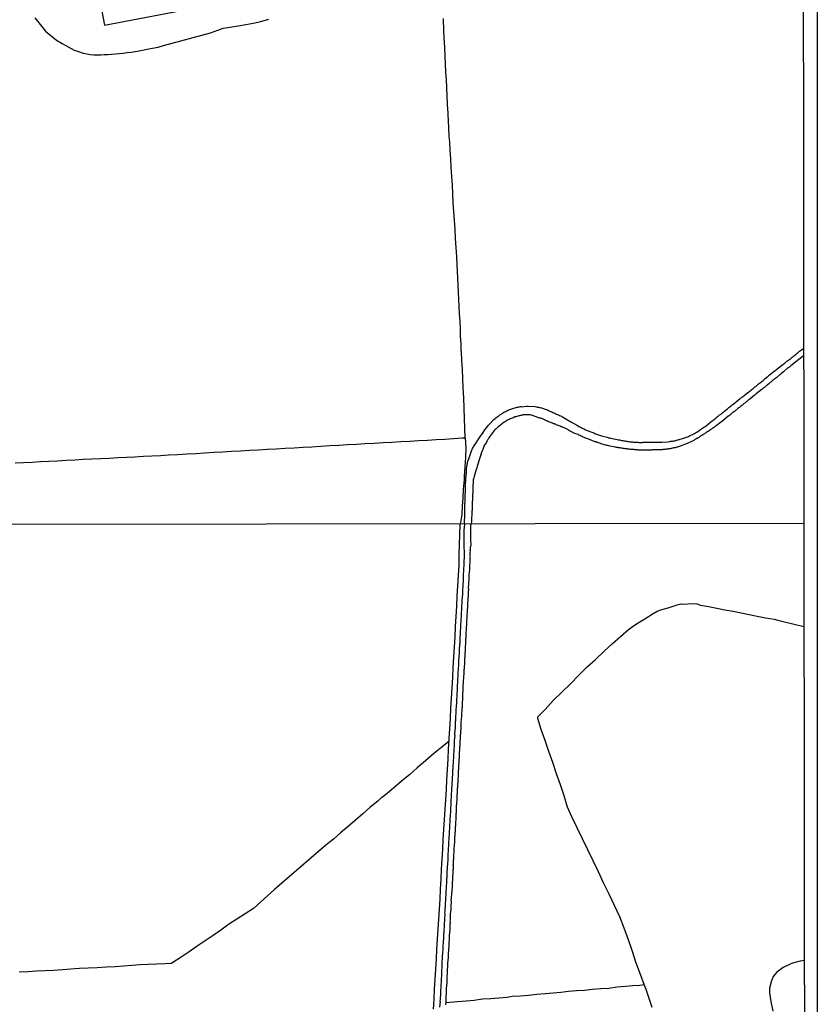
# Model space of a CAD drawing. Units: millimetres. Extents: x 185559 to 187970, y 1652111 to 1654890.
# Drawn here: x 187791 to 187970, y 1653672 to 1653894 of the extents above; entities that cross this region are included whole.
import ezdxf

# ---------------------------------------------------------------- set-up
doc = ezdxf.new("R2010")
doc.units = ezdxf.units.MM
for name, color, linetype in [('IMAGEM', 7, 'Continuous'), ('V-BANHADO', 102, 'Continuous'), ('V-EDIFICACAO', 2, 'Continuous'), ('V-LOTE', 1, 'Continuous'), ('V-REFERENCIA', 2, 'Continuous'), ('V-TESTADA', 5, 'Continuous'), ('V-VALETA', 173, 'Continuous'), ('X-LIMITE_1000', 7, 'Continuous'), ('X-LIMITE_5000', 7, 'Continuous')]:
    doc.layers.add(name, color=color, linetype=linetype)
picture_1 = doc.add_image_def('image1.jpg', size_in_pixel=(4017, 4629))

msp = doc.modelspace()

# ---------------------------------------------------------------- linework, layer by layer
at = {"layer": 'V-BANHADO'}
msp.add_lwpolyline([(187967.32, 1653678.02), (187967.32, 1653681.94), (187966.38, 1653681.75), (187964.65, 1653681.32), (187964, 1653681.06), (187962.52, 1653680.38), (187961.12, 1653679.31), (187960.27, 1653678.34), (187959.85, 1653677.15), (187959.49, 1653675.73), (187959.48, 1653674.66), (187959.76, 1653672.7), (187960.25, 1653670.54)], dxfattribs=at)
at = {"layer": 'V-EDIFICACAO'}
msp.add_lwpolyline([(187808.84, 1653897.33), (187809.74, 1653892.61), (187891.33, 1653908.19), (187890.47, 1653912.96), (187808.84, 1653897.33)], close=True, dxfattribs=at)
at = {"layer": 'V-LOTE'}
for points in [[(187890.7, 1653806.35), (187890.62, 1653808.69), (187890.52, 1653810.95), (187890.43, 1653813.03), (187890.34, 1653815.11), (187890.2, 1653817.09), (187890.14, 1653819.03), (187890.07, 1653819.25), (187890.02, 1653820.8), (187889.92, 1653822.54), (187889.86, 1653824.23), (187889.8, 1653825.92), (187889.66, 1653827.6), (187889.61, 1653829.23), (187889.52, 1653830.86), (187889.47, 1653832.45), (187889.38, 1653834.04), (187889.29, 1653835.63), (187889.2, 1653837.22), (187889.15, 1653838.8), (187889.06, 1653840.38), (187888.97, 1653841.52), (187888.89, 1653842.47), (187888.75, 1653844.62), (187888.65, 1653846.61), (187888.55, 1653848.6), (187888.41, 1653850.6), (187888.27, 1653852.6), (187888.17, 1653854.59), (187888.05, 1653856.57), (187887.9, 1653858.55), (187887.75, 1653860.53), (187887.68, 1653862.5), (187887.56, 1653864.44), (187887.46, 1653866.36), (187887.36, 1653867.53), (187887.28, 1653869.69), (187887.21, 1653870.77), (187887.12, 1653872.77), (187886.97, 1653874.74), (187886.9, 1653876.64), (187886.81, 1653878.49), (187886.72, 1653880.34), (187886.61, 1653882.04), (187886.5, 1653883.88), (187886.44, 1653885.72), (187886.33, 1653887.51), (187886.27, 1653888.83), (187886.18, 1653889.54), (187886.11, 1653891.63), (187886.04, 1653893.72), (187886.02, 1653894.13)], [(187890.96, 1653799.66), (187890.77, 1653803.99), (187890.7, 1653806.35)], [(187789.59, 1653794.01), (187791.49, 1653794.1), (187793.39, 1653794.19), (187795.3, 1653794.33), (187797.21, 1653794.42), (187799.12, 1653794.51), (187801.06, 1653794.65), (187803, 1653794.73), (187804.94, 1653794.84), (187806.88, 1653794.93), (187808.82, 1653795.02), (187810.76, 1653795.11), (187812.7, 1653795.24), (187814.64, 1653795.32), (187816.58, 1653795.4), (187818.49, 1653795.53), (187820.39, 1653795.62), (187822.29, 1653795.71), (187824.13, 1653795.84), (187826.15, 1653795.91), (187828.24, 1653796.04), (187830.31, 1653796.16), (187832.32, 1653796.29), (187834.33, 1653796.42), (187836.34, 1653796.5), (187838.35, 1653796.64), (187840.36, 1653796.75), (187842.37, 1653796.86), (187844.38, 1653796.97), (187846.39, 1653797.08), (187848.4, 1653797.19), (187850.41, 1653797.3), (187852.42, 1653797.41), (187854.43, 1653797.52), (187856.44, 1653797.64), (187858.45, 1653797.76), (187860.45, 1653797.9), (187862.45, 1653798.03), (187864.45, 1653798.14), (187866.45, 1653798.25), (187868.45, 1653798.36), (187870.45, 1653798.47), (187872.45, 1653798.58), (187874.45, 1653798.69), (187876.45, 1653798.8), (187878.45, 1653798.91), (187880.45, 1653799.02), (187882.45, 1653799.16), (187884.42, 1653799.27), (187886.39, 1653799.38), (187888.33, 1653799.47), (187890.27, 1653799.63), (187890.96, 1653799.66)], [(187890.96, 1653799.66), (187891.07, 1653797.42), (187890.98, 1653795.26), (187890.85, 1653793.1), (187890.72, 1653790.94), (187890.68, 1653790.23), (187890.6, 1653789.51), (187890.52, 1653788.05), (187890.38, 1653786.17), (187890.27, 1653784.29), (187890.16, 1653782.41), (187889.87, 1653780.57), (187889.82, 1653780.25)], [(187883.84, 1653670.95), (187883.95, 1653673.21), (187884.06, 1653675.47), (187884.17, 1653677.73), (187884.32, 1653679.99), (187884.48, 1653682.25), (187884.59, 1653684.51), (187884.7, 1653686.76), (187884.85, 1653689.01), (187884.98, 1653691.26), (187885.13, 1653693.51), (187885.28, 1653695.76), (187885.41, 1653698.01), (187885.51, 1653700.25), (187885.63, 1653702.49), (187885.76, 1653704.73), (187885.88, 1653706.97), (187886, 1653709.21), (187886.12, 1653711.45), (187886.27, 1653713.69), (187886.43, 1653715.93), (187886.59, 1653718.17), (187886.74, 1653720.41), (187886.8, 1653722.65), (187886.96, 1653724.94), (187887.09, 1653727.24), (187887.22, 1653729.54), (187887.35, 1653731.84), (187887.48, 1653734.14), (187887.61, 1653736.44), (187887.74, 1653738.74), (187887.87, 1653741.04), (187888, 1653743.34), (187888.13, 1653745.64), (187888.26, 1653747.94), (187888.39, 1653750.24), (187888.52, 1653752.54), (187888.65, 1653754.84), (187888.78, 1653757.14), (187888.91, 1653759.44), (187889.04, 1653761.74), (187889.17, 1653764.04), (187889.3, 1653766.34), (187889.43, 1653768.64), (187889.56, 1653770.94), (187889.62, 1653773.23), (187889.68, 1653775.52), (187889.74, 1653777.81), (187889.8, 1653780.1), (187889.82, 1653780.25)], [(187933.05, 1653671.36), (187932.36, 1653673.39), (187931.67, 1653675.42), (187931.42, 1653676.14), (187931.28, 1653676.49), (187930.42, 1653678.75), (187929.47, 1653681.36), (187928.63, 1653683.97), (187927.69, 1653686.58), (187926.71, 1653689.19), (187925.77, 1653691.8), (187924.56, 1653694.35), (187923.33, 1653696.88), (187922.1, 1653699.39), (187920.96, 1653701.89), (187919.79, 1653704.37), (187918.59, 1653706.85), (187917.39, 1653709.33), (187916.19, 1653711.81), (187914.99, 1653714.29), (187914.01, 1653716.46), (187913.23, 1653718.99), (187912.37, 1653721.49), (187911.51, 1653723.99), (187910.65, 1653726.49), (187909.79, 1653728.99), (187908.93, 1653731.49), (187908.07, 1653733.99), (187907.3, 1653736.47), (187907.28, 1653736.82), (187908.94, 1653738.48), (187910.76, 1653740.47), (187912.71, 1653742.38), (187914.64, 1653744.28), (187916.57, 1653746.18), (187918.41, 1653748.05), (187920.32, 1653749.76), (187922.25, 1653751.58), (187924.05, 1653753.27), (187925.93, 1653754.89), (187927.71, 1653756.51), (187928.29, 1653756.9), (187929.49, 1653757.74), (187931.38, 1653758.92), (187933.26, 1653760.12), (187934.2, 1653760.59), (187935, 1653760.92), (187936.67, 1653761.35), (187938.42, 1653761.93), (187939.48, 1653762.25), (187940.15, 1653762.21), (187942.11, 1653762.31), (187943.14, 1653762.23), (187943.94, 1653761.98), (187945.77, 1653761.63), (187947.6, 1653761.28), (187949.43, 1653760.93), (187951.26, 1653760.58), (187953.09, 1653760.23), (187954.89, 1653759.86), (187956.72, 1653759.5), (187958.55, 1653759.14), (187960.5, 1653758.78), (187961.32, 1653758.62), (187963.17, 1653758.17), (187965.02, 1653757.72), (187966.87, 1653757.27), (187967.24, 1653757.13)], [(187887.32, 1653731.36), (187885.71, 1653730), (187883.83, 1653728.45), (187881.99, 1653726.9), (187880.15, 1653725.35), (187878.44, 1653723.8), (187876.56, 1653722.27), (187874.8, 1653720.74), (187873.03, 1653719.21), (187872.34, 1653718.69), (187872.09, 1653718.65), (187871.24, 1653717.81), (187869.5, 1653716.39), (187867.91, 1653714.97), (187866.25, 1653713.55), (187864.57, 1653712.13), (187862.89, 1653710.71), (187861.26, 1653709.29), (187859.58, 1653707.87), (187857.91, 1653706.45), (187856.24, 1653705.03), (187854.61, 1653703.61), (187852.98, 1653702.19), (187851.3, 1653700.77), (187849.62, 1653699.35), (187847.96, 1653697.93), (187846.4, 1653696.51), (187844.83, 1653695.09), (187843.25, 1653693.67), (187841.38, 1653692.45), (187839.51, 1653691.23), (187837.64, 1653690.01), (187835.93, 1653688.79), (187834.15, 1653687.57), (187832.38, 1653686.35), (187830.58, 1653685.13), (187828.78, 1653683.91), (187826.95, 1653682.7), (187825.08, 1653681.5), (187824.73, 1653681.27), (187823.35, 1653681.17), (187821.43, 1653681.09), (187819.55, 1653681.02), (187817.67, 1653680.95), (187815.87, 1653680.78), (187813.99, 1653680.64), (187812.11, 1653680.5), (187810.08, 1653680.39), (187808.05, 1653680.28), (187806.02, 1653680.17), (187804.06, 1653680.11), (187802.14, 1653679.97), (187800.22, 1653679.83), (187798.3, 1653679.69), (187796.37, 1653679.59), (187794.42, 1653679.49), (187792.47, 1653679.39), (187790.53, 1653679.29)], [(187886.66, 1653672.49), (187889.23, 1653672.72), (187891.14, 1653672.87), (187892.99, 1653672.97), (187894.84, 1653673.27), (187896.69, 1653673.36), (187898.55, 1653673.52), (187900.41, 1653673.68), (187901.55, 1653673.89), (187903.37, 1653673.96), (187905.2, 1653674.12), (187907.08, 1653674.33), (187908.94, 1653674.48), (187910.74, 1653674.63), (187912.47, 1653674.82), (187914.2, 1653675.01), (187916.03, 1653675.16), (187917.82, 1653675.28), (187919.65, 1653675.5), (187921.49, 1653675.62), (187923.31, 1653675.7), (187925.18, 1653675.98), (187927.01, 1653676.12), (187928.66, 1653676.26), (187930.3, 1653676.4), (187931.3, 1653676.49)]]:
    msp.add_lwpolyline(points, dxfattribs=at)
at = {"layer": 'V-REFERENCIA'}
for points in [[(187967.17, 1653818.18), (187966.77, 1653817.86), (187965.43, 1653816.81), (187965.35, 1653816.73), (187964.3, 1653815.9), (187964.05, 1653815.68), (187963.88, 1653815.57), (187963.73, 1653815.45), (187963.64, 1653815.39), (187962.6, 1653814.51), (187962.36, 1653814.3), (187962.22, 1653814.19), (187962.04, 1653814.04), (187961.92, 1653813.95), (187961.79, 1653813.87), (187961.66, 1653813.76), (187961.49, 1653813.61), (187961.32, 1653813.46), (187961.17, 1653813.34), (187961.02, 1653813.23), (187960.87, 1653813.11), (187960.7, 1653812.97), (187960.55, 1653812.84), (187960.4, 1653812.74), (187960.23, 1653812.61), (187960.06, 1653812.46), (187959.91, 1653812.33), (187959.78, 1653812.21), (187959.66, 1653812.12), (187959.5, 1653811.97), (187959.4, 1653811.89), (187959.23, 1653811.76), (187959.06, 1653811.63), (187958.89, 1653811.48), (187958.76, 1653811.37), (187958.63, 1653811.27), (187958.5, 1653811.18), (187958.35, 1653811.03), (187958.21, 1653810.95), (187958.05, 1653810.82), (187957.91, 1653810.69), (187957.84, 1653810.61), (187956.5, 1653809.56), (187956.26, 1653809.37), (187956.11, 1653809.28), (187956.03, 1653809.2), (187955.01, 1653808.39), (187954.79, 1653808.2), (187954.66, 1653808.11), (187954.53, 1653807.99), (187954.37, 1653807.87), (187954.21, 1653807.75), (187954.07, 1653807.62), (187953.9, 1653807.49), (187953.74, 1653807.37), (187953.64, 1653807.3), (187953.51, 1653807.17), (187953.38, 1653807.04), (187953.21, 1653806.92), (187953.04, 1653806.77), (187952.87, 1653806.64), (187952.72, 1653806.51), (187952.55, 1653806.38), (187952.38, 1653806.23), (187952.23, 1653806.13), (187952.08, 1653806), (187951.91, 1653805.87), (187951.74, 1653805.72), (187951.59, 1653805.61), (187951.44, 1653805.51), (187951.25, 1653805.36), (187951.1, 1653805.21), (187950.95, 1653805.1), (187950.8, 1653804.97), (187950.63, 1653804.85), (187950.44, 1653804.68), (187950.27, 1653804.57), (187950.2, 1653804.51), (187948.94, 1653803.46), (187948.69, 1653803.27), (187948.52, 1653803.16), (187948.46, 1653803.12), (187947.49, 1653802.39), (187947.24, 1653802.2), (187947.07, 1653802.09), (187946.92, 1653801.97), (187946.73, 1653801.86), (187946.56, 1653801.73), (187946.41, 1653801.63), (187946.26, 1653801.52), (187946.05, 1653801.39), (187945.88, 1653801.26), (187945.7, 1653801.18), (187945.51, 1653801.03), (187945.32, 1653800.92), (187945.15, 1653800.79), (187944.98, 1653800.69), (187944.81, 1653800.56), (187944.68, 1653800.49), (187944.55, 1653800.39), (187944.43, 1653800.32)], [(187963.07, 1653816.62), (187963.26, 1653816.77), (187963.41, 1653816.9), (187963.6, 1653817.05), (187963.84, 1653817.22), (187964.05, 1653817.37), (187964.26, 1653817.54), (187964.43, 1653817.69), (187964.6, 1653817.79), (187964.79, 1653817.95), (187964.99, 1653818.11), (187965.2, 1653818.26), (187965.37, 1653818.41), (187965.52, 1653818.54), (187965.71, 1653818.71), (187965.92, 1653818.86), (187966.1, 1653819.01), (187966.24, 1653819.14), (187966.44, 1653819.29), (187966.67, 1653819.46), (187967.17, 1653819.86)], [(187937.73, 1653798.94), (187937.94, 1653799), (187938.15, 1653799), (187938.41, 1653799.09), (187938.62, 1653799.13), (187938.84, 1653799.17), (187939.02, 1653799.26), (187939.18, 1653799.3), (187939.39, 1653799.34), (187939.65, 1653799.43), (187939.86, 1653799.51), (187940.07, 1653799.56), (187940.33, 1653799.64), (187940.54, 1653799.73), (187940.76, 1653799.81), (187940.99, 1653799.9), (187941.23, 1653799.98), (187941.48, 1653800.11), (187941.74, 1653800.22), (187941.93, 1653800.32), (187942.12, 1653800.41), (187942.33, 1653800.52), (187942.55, 1653800.62), (187942.8, 1653800.75), (187943.01, 1653800.9), (187943.23, 1653800.97), (187943.25, 1653800.99), (187943.74, 1653801.37), (187944.4, 1653801.84), (187944.72, 1653802.03), (187944.96, 1653802.18), (187945.19, 1653802.33), (187945.21, 1653802.33), (187946.23, 1653803.23), (187946.56, 1653803.48), (187946.77, 1653803.65), (187946.98, 1653803.82), (187947.18, 1653803.95), (187947.37, 1653804.1), (187947.56, 1653804.27), (187947.8, 1653804.44), (187948.01, 1653804.61), (187948.22, 1653804.8), (187948.41, 1653804.93), (187948.61, 1653805.08), (187948.8, 1653805.23), (187949.01, 1653805.4), (187949.2, 1653805.53), (187949.37, 1653805.68), (187949.61, 1653805.89), (187949.8, 1653806.04), (187949.99, 1653806.21), (187950.18, 1653806.34), (187950.35, 1653806.49), (187950.53, 1653806.64), (187950.72, 1653806.79), (187950.95, 1653806.94), (187951.1, 1653807.09), (187951.21, 1653807.19), (187952.53, 1653808.2), (187952.78, 1653808.45), (187953.04, 1653808.64), (187953.21, 1653808.77), (187953.36, 1653808.9), (187953.45, 1653808.99), (187954.51, 1653809.77), (187954.81, 1653810.01), (187955.01, 1653810.14), (187955.17, 1653810.29), (187955.39, 1653810.46), (187955.56, 1653810.61), (187955.77, 1653810.76), (187955.96, 1653810.95), (187956.18, 1653811.12), (187956.37, 1653811.25), (187956.54, 1653811.4), (187956.75, 1653811.56), (187956.92, 1653811.72), (187957.05, 1653811.82), (187957.24, 1653811.97), (187957.46, 1653812.14), (187957.65, 1653812.27), (187957.82, 1653812.42), (187958.03, 1653812.59), (187958.22, 1653812.74), (187958.38, 1653812.84), (187958.52, 1653813), (187958.72, 1653813.12), (187958.91, 1653813.3), (187959.1, 1653813.44), (187959.27, 1653813.61), (187959.42, 1653813.76), (187960.55, 1653814.64), (187960.87, 1653814.87), (187961.08, 1653815.04), (187961.13, 1653815.09), (187962.19, 1653815.92), (187962.49, 1653816.17), (187962.68, 1653816.32), (187962.87, 1653816.5), (187963.07, 1653816.62)], [(187890.78, 1653780.25), (187890.88, 1653782.52), (187890.86, 1653782.77), (187890.86, 1653782.99), (187890.88, 1653783.2), (187890.88, 1653783.45), (187890.88, 1653783.67), (187890.88, 1653783.88), (187890.88, 1653783.99), (187890.95, 1653786), (187890.97, 1653786.16), (187891.01, 1653788.24), (187891.03, 1653788.49), (187891.03, 1653788.7), (187890.97, 1653788.96), (187890.99, 1653789.17), (187891.03, 1653789.38), (187891.03, 1653789.6), (187891.07, 1653789.85), (187891.07, 1653790.07), (187891.09, 1653790.28), (187891.09, 1653790.54), (187891.11, 1653790.79), (187891.14, 1653791.01), (187891.16, 1653791.22), (187891.16, 1653791.43), (187891.2, 1653791.65), (187891.22, 1653791.86), (187891.22, 1653792.07), (187891.22, 1653792.29), (187891.24, 1653792.5), (187891.22, 1653792.65), (187891.56, 1653794.41), (187891.73, 1653794.89), (187891.74, 1653794.95), (187892.27, 1653796.51), (187892.37, 1653796.76), (187892.48, 1653797.02), (187892.61, 1653797.23), (187892.72, 1653797.45), (187892.84, 1653797.66), (187892.97, 1653797.87), (187893.1, 1653798.09), (187893.25, 1653798.3), (187893.38, 1653798.51), (187893.55, 1653798.73), (187893.67, 1653798.94), (187893.82, 1653799.15), (187893.93, 1653799.37), (187894.08, 1653799.58), (187894.23, 1653799.79), (187894.36, 1653800.01), (187894.53, 1653800.22), (187894.68, 1653800.43), (187894.83, 1653800.65), (187894.98, 1653800.86), (187895.13, 1653801.07), (187895.17, 1653801.12), (187895.94, 1653802.18), (187896.19, 1653802.48), (187896.36, 1653802.63), (187897.37, 1653803.76), (187897.67, 1653803.99), (187897.88, 1653804.17), (187898.05, 1653804.29), (187898.2, 1653804.42), (187898.39, 1653804.55), (187898.58, 1653804.7), (187898.73, 1653804.8), (187898.92, 1653804.93), (187899.16, 1653805.06), (187899.37, 1653805.21), (187899.59, 1653805.34), (187899.84, 1653805.49), (187900.08, 1653805.61), (187900.31, 1653805.74), (187900.57, 1653805.87), (187900.78, 1653805.96), (187900.99, 1653806.04), (187901.25, 1653806.13), (187901.46, 1653806.21), (187901.68, 1653806.3), (187901.93, 1653806.36), (187902.15, 1653806.42), (187902.4, 1653806.51), (187902.66, 1653806.55), (187902.87, 1653806.59), (187903.13, 1653806.64), (187903.34, 1653806.68), (187903.55, 1653806.68), (187903.57, 1653806.66), (187904.75, 1653806.81), (187905.09, 1653806.81), (187905.15, 1653806.79), (187906.63, 1653806.68), (187906.97, 1653806.64), (187907.18, 1653806.59), (187907.44, 1653806.55), (187907.65, 1653806.51), (187907.86, 1653806.47), (187908.12, 1653806.38)], [(187919.47, 1653799.04), (187919.3, 1653799.11), (187919.08, 1653799.19), (187918.91, 1653799.26), (187917.51, 1653799.79), (187917.5, 1653799.83), (187917.42, 1653799.88), (187917.25, 1653799.96), (187917.04, 1653800.05), (187916.82, 1653800.15), (187916.57, 1653800.26), (187916.35, 1653800.37), (187916.14, 1653800.45), (187915.63, 1653800.62), (187915.61, 1653800.62), (187914.45, 1653801.26), (187914.37, 1653801.33), (187914.26, 1653801.35), (187914.2, 1653801.39), (187914.15, 1653801.43), (187914.07, 1653801.5), (187912.83, 1653802.05), (187912.7, 1653802.12), (187912.64, 1653802.14), (187912.58, 1653802.16), (187912.3, 1653802.26), (187912.09, 1653802.35), (187911.87, 1653802.43), (187911.66, 1653802.5), (187911.45, 1653802.61), (187911.23, 1653802.71), (187911.02, 1653802.8), (187910.81, 1653802.84), (187910.59, 1653802.95), (187910.38, 1653803.03), (187910.17, 1653803.1), (187909.97, 1653803.18), (187909.7, 1653803.29), (187909.48, 1653803.4), (187909.27, 1653803.48), (187909.06, 1653803.59), (187908.84, 1653803.69), (187908.65, 1653803.78), (187908.38, 1653803.91), (187908.16, 1653803.99), (187907.95, 1653804.08), (187907.74, 1653804.12), (187907.52, 1653804.19), (187907.5, 1653804.19), (187906.11, 1653804.68), (187905.82, 1653804.74), (187905.6, 1653804.8), (187905.39, 1653804.83), (187905.32, 1653804.83), (187903.94, 1653804.8), (187903.79, 1653804.76), (187903.64, 1653804.72), (187903.43, 1653804.7), (187903.21, 1653804.63), (187903, 1653804.59), (187902.79, 1653804.55), (187902.57, 1653804.48), (187902.36, 1653804.42), (187902.15, 1653804.35), (187901.93, 1653804.27), (187901.72, 1653804.18), (187901.51, 1653804.12), (187901.29, 1653804.04), (187901.08, 1653803.91), (187900.87, 1653803.82), (187900.65, 1653803.71), (187900.44, 1653803.61), (187900.23, 1653803.48), (187900.03, 1653803.35), (187899.84, 1653803.25), (187899.69, 1653803.18), (187898.2, 1653801.97), (187897.9, 1653801.71), (187897.71, 1653801.54), (187897.58, 1653801.39), (187896.64, 1653800.18), (187896.43, 1653799.88), (187896.3, 1653799.67), (187896.17, 1653799.45), (187896.02, 1653799.26), (187895.87, 1653798.98), (187895.74, 1653798.77), (187895.64, 1653798.56), (187895.51, 1653798.34), (187895.4, 1653798.13), (187895.25, 1653797.92), (187895.15, 1653797.7), (187895.06, 1653797.49), (187895, 1653797.28), (187894.89, 1653797.06), (187894.81, 1653796.85), (187894.74, 1653796.64), (187894.64, 1653796.42), (187894.57, 1653796.21), (187894.51, 1653796), (187894.42, 1653795.78)], [(187908.12, 1653806.38), (187908.33, 1653806.34), (187908.55, 1653806.25), (187908.76, 1653806.17), (187908.97, 1653806.13), (187909.19, 1653806.04), (187909.4, 1653805.93), (187909.61, 1653805.85), (187909.83, 1653805.76), (187910.04, 1653805.66), (187910.25, 1653805.57), (187910.47, 1653805.49), (187910.68, 1653805.36), (187910.89, 1653805.27), (187911.11, 1653805.19), (187911.32, 1653805.06), (187911.53, 1653804.97), (187911.75, 1653804.91), (187911.96, 1653804.8), (187912.17, 1653804.72), (187912.39, 1653804.61), (187912.6, 1653804.5), (187912.81, 1653804.4), (187912.87, 1653804.36), (187914.33, 1653803.52), (187914.65, 1653803.33), (187914.86, 1653803.2), (187914.88, 1653803.18), (187916.23, 1653802.43), (187916.57, 1653802.24), (187916.78, 1653802.14), (187917.04, 1653801.97), (187917.25, 1653801.86), (187917.46, 1653801.77), (187917.72, 1653801.65), (187917.93, 1653801.54), (187918.14, 1653801.41), (187918.4, 1653801.3), (187918.61, 1653801.24), (187918.83, 1653801.18), (187919.04, 1653801.09), (187919.25, 1653801.01), (187919.47, 1653800.9), (187919.68, 1653800.84), (187919.89, 1653800.75), (187920.11, 1653800.66), (187920.32, 1653800.58), (187920.53, 1653800.49), (187920.75, 1653800.41), (187920.96, 1653800.32), (187921.17, 1653800.28), (187921.39, 1653800.2), (187921.62, 1653800.14), (187922.88, 1653799.77), (187923.18, 1653799.68), (187923.44, 1653799.64), (187923.63, 1653799.58), (187925.14, 1653799.26), (187925.48, 1653799.21), (187925.7, 1653799.17), (187925.95, 1653799.13), (187926.17, 1653799.09), (187926.42, 1653799.04), (187926.68, 1653798.98), (187926.89, 1653798.96), (187927.1, 1653798.92), (187927.36, 1653798.87), (187927.57, 1653798.85), (187927.79, 1653798.83), (187928, 1653798.79), (187928.21, 1653798.79), (187928.43, 1653798.75), (187928.64, 1653798.72), (187928.85, 1653798.7), (187929.07, 1653798.7), (187929.32, 1653798.66), (187929.54, 1653798.66), (187929.79, 1653798.66), (187930.05, 1653798.64), (187930.26, 1653798.62), (187930.52, 1653798.64), (187930.77, 1653798.64), (187930.99, 1653798.66), (187931.24, 1653798.66), (187931.5, 1653798.66), (187931.71, 1653798.66), (187931.97, 1653798.66), (187932.18, 1653798.66), (187932.39, 1653798.7), (187932.65, 1653798.7), (187932.76, 1653798.69), (187934.27, 1653798.66), (187934.61, 1653798.66), (187934.83, 1653798.68), (187935.08, 1653798.7), (187935.27, 1653798.69), (187936.66, 1653798.79), (187937, 1653798.83), (187937.26, 1653798.87), (187937.47, 1653798.92), (187937.73, 1653798.94)], [(187944.43, 1653800.32), (187944.25, 1653800.2), (187944.04, 1653800.07), (187943.87, 1653799.94), (187943.7, 1653799.85), (187943.57, 1653799.73), (187943.44, 1653799.66), (187943.35, 1653799.64), (187943.27, 1653799.56), (187943.23, 1653799.54), (187943.1, 1653799.47), (187942.91, 1653799.34), (187942.76, 1653799.26), (187942.59, 1653799.17), (187942.44, 1653799.09), (187941.1, 1653798.45), (187940.9, 1653798.36), (187939.39, 1653797.79), (187939.13, 1653797.72), (187938.92, 1653797.64), (187938.75, 1653797.59), (187938.58, 1653797.55), (187938.37, 1653797.51), (187938.2, 1653797.44), (187938.03, 1653797.42), (187937.86, 1653797.38), (187937.64, 1653797.34), (187937.47, 1653797.29), (187937.3, 1653797.25), (187937.09, 1653797.21), (187936.92, 1653797.19), (187936.75, 1653797.17), (187936.58, 1653797.12), (187936.36, 1653797.08), (187936.19, 1653797.08), (187936.02, 1653797.04), (187935.81, 1653797.04), (187935.64, 1653797), (187935.47, 1653797), (187935.3, 1653796.98), (187935.08, 1653796.95), (187934.91, 1653796.95), (187934.74, 1653796.95), (187934.68, 1653796.94), (187933.38, 1653796.95), (187933.12, 1653796.93), (187932.95, 1653796.91), (187932.84, 1653796.89), (187931.24, 1653796.87), (187930.99, 1653796.87), (187930.82, 1653796.87), (187930.6, 1653796.87), (187930.43, 1653796.91), (187930.26, 1653796.91), (187930.05, 1653796.91), (187929.88, 1653796.91), (187929.71, 1653796.93), (187929.54, 1653796.95), (187929.32, 1653796.95), (187929.15, 1653796.95), (187928.98, 1653797), (187928.77, 1653797), (187928.6, 1653797), (187928.43, 1653797.04), (187928.26, 1653797.04), (187928.04, 1653797.08), (187927.87, 1653797.08), (187927.7, 1653797.12), (187927.49, 1653797.12), (187927.32, 1653797.17), (187927.15, 1653797.17), (187926.98, 1653797.21), (187926.76, 1653797.25), (187926.59, 1653797.25), (187926.42, 1653797.29), (187926.21, 1653797.34), (187926.04, 1653797.34), (187925.87, 1653797.38), (187925.7, 1653797.4), (187925.48, 1653797.42), (187925.31, 1653797.45), (187925.14, 1653797.47), (187924.93, 1653797.51), (187924.78, 1653797.53), (187923.52, 1653797.81), (187923.26, 1653797.85), (187923.05, 1653797.93), (187922.88, 1653797.96), (187922.82, 1653797.96), (187921.6, 1653798.32), (187921.38, 1653798.4), (187921.17, 1653798.47), (187920.96, 1653798.53), (187920.79, 1653798.6), (187920.62, 1653798.64), (187920.41, 1653798.72), (187920.24, 1653798.77), (187920.06, 1653798.83), (187919.87, 1653798.92), (187919.64, 1653799), (187919.47, 1653799.04)], [(187894.42, 1653795.78), (187894.38, 1653795.57), (187894.29, 1653795.36), (187894.25, 1653795.14), (187894.25, 1653795.12), (187893.63, 1653793.27), (187893.53, 1653792.93), (187893.46, 1653792.71), (187893.42, 1653792.56), (187892.95, 1653790.94), (187892.86, 1653790.62), (187892.78, 1653790.41), (187892.76, 1653790.2), (187892.76, 1653789.98), (187892.74, 1653789.73), (187892.74, 1653789.51), (187892.72, 1653789.3), (187892.69, 1653789.09), (187892.69, 1653788.87), (187892.67, 1653788.66), (187892.67, 1653788.45), (187892.65, 1653788.23), (187892.65, 1653788.02), (187892.63, 1653787.76), (187892.63, 1653787.55), (187892.63, 1653787.34), (187892.63, 1653787.08), (187892.61, 1653786.87), (187892.59, 1653786.65), (187892.61, 1653786.4), (187892.61, 1653786.18), (187892.59, 1653785.97), (187892.56, 1653785.76), (187892.56, 1653785.55), (187892.54, 1653785.33), (187892.55, 1653785.27), (187892.48, 1653783.71), (187892.48, 1653783.37), (187892.46, 1653783.13), (187892.42, 1653782.05), (187892.39, 1653781.75), (187892.39, 1653781.53), (187892.35, 1653781.28), (187892.35, 1653781.07), (187892.35, 1653780.85), (187892.32, 1653780.26)], [(187890.78, 1653780.25), (187890.68, 1653779.37), (187890.66, 1653779.04), (187890.66, 1653778.75), (187890.66, 1653778.45), (187890.66, 1653778.19), (187890.64, 1653777.9), (187890.64, 1653777.6), (187890.66, 1653777.3), (187890.64, 1653777), (187890.66, 1653776.71), (187890.66, 1653776.41), (187890.64, 1653776.15), (187890.64, 1653775.86), (187890.64, 1653775.56), (187890.62, 1653775.37), (187890.74, 1653773.63), (187890.62, 1653770.99), (187890.6, 1653770.67), (187890.58, 1653770.37), (187890.55, 1653770.08), (187890.55, 1653769.78), (187890.53, 1653769.48), (187890.51, 1653769.18), (187890.49, 1653768.89), (187890.49, 1653768.59), (187890.51, 1653768.29), (187890.49, 1653767.99), (187890.47, 1653767.7), (187890.47, 1653767.44), (187890.45, 1653767.14), (187890.43, 1653766.85), (187890.4, 1653766.55), (187890.38, 1653766.25), (187890.38, 1653765.95), (187890.36, 1653765.66), (187890.34, 1653765.4), (187890.32, 1653765.1), (187890.32, 1653764.8), (187890.32, 1653764.61), (187890.24, 1653763.61), (187890.21, 1653763.15), (187890.19, 1653762.85), (187890.2, 1653762.74), (187890.13, 1653761.53), (187890.09, 1653761.06), (187890.09, 1653760.77), (187890.06, 1653760.47), (187890.06, 1653760.17), (187890.02, 1653759.87), (187890.02, 1653759.58), (187890, 1653759.28), (187889.98, 1653758.98), (187889.96, 1653758.68), (187889.94, 1653758.39), (187889.94, 1653758.09), (187889.92, 1653757.79), (187889.89, 1653757.49), (187889.87, 1653757.2), (187889.85, 1653756.9), (187889.85, 1653756.6), (187889.83, 1653756.3), (187889.81, 1653756.01), (187889.81, 1653755.71), (187889.81, 1653755.41), (187889.79, 1653755.11), (187889.77, 1653754.96), (187889.72, 1653753.88), (187889.7, 1653753.41), (187889.69, 1653753.18), (187889.62, 1653751.93), (187889.6, 1653751.5), (187889.58, 1653751.2), (187889.55, 1653750.91), (187889.53, 1653750.61), (187889.53, 1653750.31), (187889.49, 1653750.01), (187889.47, 1653749.72), (187889.47, 1653749.42), (187889.45, 1653749.12), (187889.43, 1653748.82), (187889.43, 1653748.52), (187889.41, 1653748.23), (187889.39, 1653747.93), (187889.36, 1653747.63), (187889.34, 1653747.33), (187889.32, 1653747.04), (187889.32, 1653746.74), (187889.3, 1653746.44), (187889.28, 1653746.14), (187889.26, 1653745.85), (187889.24, 1653745.55), (187889.24, 1653745.25), (187889.21, 1653744.95), (187889.22, 1653744.59), (187889.13, 1653743.89), (187889.11, 1653743.42), (187889.13, 1653743.13), (187889.13, 1653742.85), (187889.09, 1653741.98), (187889.07, 1653741.55)], [(187891.62, 1653763.15), (187891.62, 1653763.36), (187891.64, 1653763.57), (187891.64, 1653763.78), (187891.66, 1653764.02), (187891.66, 1653764.29), (187891.7, 1653764.51), (187891.7, 1653764.72), (187891.7, 1653764.97), (187891.72, 1653765.19), (187891.74, 1653765.4), (187891.73, 1653765.59), (187891.72, 1653765.77), (187891.77, 1653766.72), (187891.79, 1653767.06), (187891.79, 1653767.27), (187891.81, 1653767.48), (187891.85, 1653767.63), (187891.83, 1653767.74), (187891.81, 1653767.84), (187891.87, 1653768.84), (187891.91, 1653769.14), (187891.91, 1653769.35), (187891.91, 1653769.57), (187891.96, 1653769.82), (187891.96, 1653770.03), (187891.98, 1653770.25), (187891.98, 1653770.46), (187892, 1653770.67), (187892, 1653770.88), (187892, 1653771.14), (187892.04, 1653771.39), (187892.04, 1653771.61), (187892.04, 1653771.82), (187892.08, 1653772.07), (187892.08, 1653772.29), (187892.08, 1653772.5), (187892.08, 1653772.75), (187892.11, 1653772.97), (187892.1, 1653773.18), (187892.1, 1653773.43), (187892.08, 1653773.65), (187892.08, 1653773.86), (187892.11, 1653774.11), (187892.08, 1653774.33), (187892.08, 1653774.41), (187892.13, 1653774.43), (187892.15, 1653774.52), (187892.17, 1653774.84), (187892.17, 1653775.09), (187892.21, 1653775.15), (187892.23, 1653775.3), (187892.28, 1653775.49), (187892.19, 1653776.66), (187892.19, 1653777), (187892.19, 1653777.22), (187892.19, 1653777.47), (187892.19, 1653777.68), (187892.19, 1653777.92), (187892.21, 1653778.83), (187892.19, 1653779.13), (187892.21, 1653779.34), (187892.21, 1653779.55), (187892.19, 1653779.77), (187892.32, 1653780.26)], [(187889.96, 1653733.61), (187889.98, 1653733.82), (187890, 1653734.03), (187890, 1653734.24), (187890.02, 1653734.46), (187890.04, 1653734.67), (187890.04, 1653734.88), (187890.07, 1653735.09), (187890.07, 1653735.31), (187890.07, 1653735.37), (187890.13, 1653736.41), (187890.17, 1653736.75), (187890.17, 1653736.96), (187890.19, 1653737.22), (187890.2, 1653737.32), (187890.26, 1653738.41), (187890.28, 1653738.75), (187890.3, 1653738.96), (187890.3, 1653739.22), (187890.32, 1653739.43), (187890.32, 1653739.64), (187890.34, 1653739.9), (187890.34, 1653740.11), (187890.36, 1653740.32), (187890.38, 1653740.58), (187890.38, 1653740.79), (187890.4, 1653741), (187890.41, 1653741.26), (187890.41, 1653741.47), (187890.41, 1653741.68), (187890.41, 1653741.89), (187890.43, 1653742.11), (187890.43, 1653742.32), (187890.45, 1653742.53), (187890.47, 1653742.74), (187890.47, 1653742.96), (187890.49, 1653743.17), (187890.59, 1653745.07), (187890.6, 1653745.34), (187890.62, 1653745.48), (187890.7, 1653746.95), (187890.72, 1653747.25), (187890.74, 1653747.46), (187890.75, 1653747.67), (187890.75, 1653747.86), (187890.83, 1653749.08), (187890.85, 1653749.42), (187890.87, 1653749.63), (187890.89, 1653749.84), (187890.89, 1653750.1), (187890.92, 1653750.31), (187890.92, 1653750.52), (187890.94, 1653750.78), (187890.94, 1653750.99), (187890.96, 1653751.2), (187890.98, 1653751.46), (187890.98, 1653751.67), (187891, 1653751.88), (187891.02, 1653752.14), (187891.04, 1653752.35), (187891.04, 1653752.56), (187891.04, 1653752.82), (187891.06, 1653753.07), (187891.08, 1653753.29), (187891.11, 1653753.5), (187891.11, 1653753.71), (187891.09, 1653753.92), (187891.11, 1653754.14), (187891.11, 1653754.39), (187891.13, 1653754.6), (187891.13, 1653754.86), (187891.13, 1653755.07), (187891.15, 1653755.28), (187891.13, 1653755.56), (187891.23, 1653756.64), (187891.26, 1653756.94), (187891.26, 1653757.15), (187891.28, 1653757.37), (187891.3, 1653757.51), (187891.32, 1653758.26), (187891.34, 1653758.6), (187891.36, 1653758.85), (187891.38, 1653759.07), (187891.38, 1653759.28), (187891.38, 1653759.53), (187891.4, 1653759.75), (187891.42, 1653759.96), (187891.45, 1653760.21), (187891.45, 1653760.43), (187891.47, 1653760.64), (187891.49, 1653760.89), (187891.49, 1653761.11), (187891.51, 1653761.32), (187891.51, 1653761.57), (187891.53, 1653761.79), (187891.53, 1653762), (187891.55, 1653762.19), (187891.57, 1653762.47), (187891.57, 1653762.68), (187891.59, 1653762.87), (187891.62, 1653763.15)], [(187889.07, 1653741.55), (187889.05, 1653741.26), (187889.02, 1653740.96), (187889, 1653740.66), (187888.98, 1653740.36), (187888.96, 1653740.07), (187888.96, 1653739.77), (187888.94, 1653739.47), (187888.92, 1653739.17), (187888.9, 1653738.88), (187888.87, 1653738.58), (187888.87, 1653738.28), (187888.85, 1653737.98), (187888.83, 1653737.69), (187888.81, 1653737.39), (187888.79, 1653737.09), (187888.77, 1653736.79), (187888.77, 1653736.5), (187888.75, 1653736.24), (187888.73, 1653735.94), (187888.7, 1653735.65), (187888.7, 1653735.35), (187888.68, 1653735.05), (187888.66, 1653734.75), (187888.67, 1653734.56), (187888.6, 1653733.61), (187888.56, 1653733.18), (187888.56, 1653732.88), (187888.58, 1653732.69), (187888.47, 1653731.39), (187888.45, 1653730.97), (187888.43, 1653730.67), (187888.43, 1653730.37), (187888.43, 1653730.08), (187888.41, 1653729.78), (187888.41, 1653729.48), (187888.36, 1653729.18), (187888.36, 1653728.89), (187888.34, 1653728.59), (187888.32, 1653728.29), (187888.3, 1653727.99), (187888.28, 1653727.7), (187888.28, 1653727.4), (187888.24, 1653727.1), (187888.24, 1653726.8), (187888.22, 1653726.51), (187888.2, 1653726.21), (187888.17, 1653725.91), (187888.15, 1653725.61), (187888.15, 1653725.32), (187888.13, 1653725.02), (187888.11, 1653724.95), (187888.05, 1653723.7), (187888.02, 1653723.28), (187888, 1653722.98), (187887.99, 1653722.96), (187887.92, 1653721.58), (187887.9, 1653721.15), (187887.88, 1653720.85), (187887.85, 1653720.56), (187887.85, 1653720.26), (187887.83, 1653719.96), (187887.81, 1653719.66), (187887.79, 1653719.37), (187887.77, 1653719.07), (187887.77, 1653718.77), (187887.75, 1653718.47), (187887.73, 1653718.18), (187887.71, 1653717.92), (187887.73, 1653717.62), (187887.71, 1653717.28), (187887.71, 1653716.99), (187887.68, 1653716.69), (187887.66, 1653716.39), (187887.64, 1653716.09), (187887.62, 1653715.79), (187887.6, 1653715.5), (187887.6, 1653715.2), (187887.58, 1653714.9), (187887.56, 1653714.79), (187887.47, 1653713.41), (187887.45, 1653712.95), (187887.43, 1653712.67), (187887.39, 1653711.59), (187887.37, 1653711.16), (187887.35, 1653710.86), (187887.32, 1653710.57), (187887.3, 1653710.27), (187887.28, 1653709.97), (187887.26, 1653709.67), (187887.26, 1653709.38), (187887.24, 1653709.08), (187887.22, 1653708.78), (187887.2, 1653708.48), (187887.2, 1653708.19), (187887.17, 1653707.89), (187887.15, 1653707.59), (187887.13, 1653707.29), (187887.11, 1653707), (187887.09, 1653706.7), (187887.09, 1653706.4)], [(187888.37, 1653705.21), (187888.37, 1653705.36), (187888.47, 1653706.74), (187888.49, 1653707.08), (187888.49, 1653707.34), (187888.54, 1653707.59), (187888.54, 1653707.61), (187888.6, 1653708.87), (187888.62, 1653709.16), (187888.62, 1653709.42), (187888.64, 1653709.67), (187888.64, 1653709.89), (187888.68, 1653710.1), (187888.68, 1653710.31), (187888.68, 1653710.52), (187888.7, 1653710.74), (187888.73, 1653710.95), (187888.75, 1653711.16), (187888.75, 1653711.42), (187888.75, 1653711.63), (187888.77, 1653711.84), (187888.77, 1653712.1), (187888.81, 1653712.35), (187888.81, 1653712.56), (187888.81, 1653712.78), (187888.85, 1653712.99), (187888.85, 1653713.24), (187888.88, 1653713.5), (187888.88, 1653713.71), (187888.88, 1653713.92), (187888.9, 1653714.14), (187888.9, 1653714.35), (187888.94, 1653714.56), (187888.94, 1653714.82), (187888.94, 1653715.03), (187888.98, 1653715.24), (187888.96, 1653715.47), (187888.98, 1653716.6), (187889.02, 1653716.9), (187889.05, 1653717.11), (187889.05, 1653717.22), (187889.11, 1653718.43), (187889.11, 1653718.73), (187889.15, 1653718.94), (187889.15, 1653719.15), (187889.15, 1653719.37), (187889.19, 1653719.62), (187889.19, 1653719.83), (187889.22, 1653720.05), (187889.22, 1653720.26), (187889.24, 1653720.51), (187889.24, 1653720.73), (187889.26, 1653720.94), (187889.28, 1653721.15), (187889.28, 1653721.36), (187889.32, 1653721.58), (187889.32, 1653721.79), (187889.34, 1653722), (187889.34, 1653722.26), (187889.34, 1653722.47), (187889.36, 1653722.68), (187889.36, 1653722.94), (187889.41, 1653723.19), (187889.41, 1653723.4), (187889.41, 1653723.66), (187889.45, 1653723.91), (187889.45, 1653724.13), (187889.47, 1653724.34), (187889.47, 1653724.55), (187889.47, 1653724.76), (187889.49, 1653724.98), (187889.49, 1653725.19), (187889.53, 1653725.31), (187889.53, 1653725.53), (187889.52, 1653725.63), (187889.6, 1653726.93), (187889.62, 1653727.27), (187889.64, 1653727.48), (187889.64, 1653727.5), (187889.68, 1653728.89), (187889.7, 1653729.23), (187889.72, 1653729.44), (187889.75, 1653729.69), (187889.75, 1653729.91), (187889.77, 1653730.12), (187889.79, 1653730.37), (187889.79, 1653730.59), (187889.81, 1653730.8), (187889.81, 1653731.05), (187889.83, 1653731.27), (187889.83, 1653731.48), (187889.85, 1653731.69), (187889.87, 1653731.9), (187889.87, 1653732.12), (187889.89, 1653732.33), (187889.92, 1653732.54), (187889.92, 1653732.76), (187889.94, 1653732.97), (187889.94, 1653733.18), (187889.96, 1653733.39), (187889.96, 1653733.61)], [(187887.09, 1653706.4), (187887.07, 1653706.1), (187887.05, 1653705.81), (187887.03, 1653705.51), (187887, 1653705.21), (187887.03, 1653704.91), (187887.05, 1653704.76), (187886.96, 1653703.6), (187886.92, 1653703.13), (187886.92, 1653702.94), (187886.83, 1653701.68), (187886.81, 1653701.22), (187886.81, 1653700.96), (187886.79, 1653700.66), (187886.77, 1653700.37), (187886.75, 1653700.07), (187886.73, 1653699.77), (187886.73, 1653699.47), (187886.71, 1653699.17), (187886.69, 1653698.88), (187886.66, 1653698.58), (187886.64, 1653698.28), (187886.64, 1653697.98), (187886.62, 1653697.69), (187886.6, 1653697.39), (187886.58, 1653697.09), (187886.56, 1653696.79), (187886.56, 1653696.5), (187886.54, 1653696.2), (187886.52, 1653695.9), (187886.5, 1653695.6), (187886.5, 1653695.31), (187886.47, 1653695.01), (187886.45, 1653694.71), (187886.43, 1653694.41), (187886.41, 1653694.35), (187886.37, 1653693.31), (187886.35, 1653692.88), (187886.32, 1653692.59), (187886.33, 1653692.44), (187886.28, 1653691.23), (187886.26, 1653690.8), (187886.24, 1653690.5), (187886.22, 1653690.21), (187886.22, 1653689.91), (187886.2, 1653689.61), (187886.18, 1653689.31), (187886.16, 1653689.02), (187886.13, 1653688.72), (187886.13, 1653688.42), (187886.11, 1653688.12), (187886.09, 1653687.83), (187886.07, 1653687.53), (187886.05, 1653687.23), (187886.03, 1653686.93), (187886.03, 1653686.64), (187886.01, 1653686.34), (187885.98, 1653686.04), (187885.96, 1653685.74), (187885.94, 1653685.45), (187885.92, 1653685.15), (187885.92, 1653684.85), (187885.9, 1653684.62), (187885.84, 1653683.41), (187885.79, 1653682.98), (187885.78, 1653682.74), (187885.71, 1653681.28), (187885.67, 1653680.81), (187885.65, 1653680.51), (187885.65, 1653680.22), (187885.62, 1653679.92), (187885.62, 1653679.62), (187885.62, 1653679.28), (187885.62, 1653678.98), (187885.6, 1653678.64), (187885.58, 1653678.35), (187885.56, 1653678.05), (187885.54, 1653677.75), (187885.54, 1653677.45), (187885.52, 1653677.16), (187885.5, 1653676.86), (187885.47, 1653676.56), (187885.45, 1653676.26), (187885.45, 1653675.97), (187885.43, 1653675.67), (187885.41, 1653675.37), (187885.39, 1653675.07), (187885.37, 1653674.78), (187885.35, 1653674.48), (187885.35, 1653674.46), (187885.28, 1653673.25), (187885.26, 1653672.78), (187885.27, 1653672.71), (187885.18, 1653671.42)], [(187887.07, 1653681.49), (187887.07, 1653681.62), (187887.11, 1653681.77), (187887.11, 1653681.96), (187887.11, 1653682.09), (187887.11, 1653682.26), (187887.15, 1653682.38), (187887.15, 1653682.55), (187887.18, 1653682.72), (187887.18, 1653682.85), (187887.18, 1653682.98), (187887.18, 1653683.15), (187887.18, 1653683.32), (187887.2, 1653683.45), (187887.2, 1653683.62), (187887.2, 1653683.79), (187887.24, 1653683.94), (187887.24, 1653684.13), (187887.24, 1653684.3), (187887.26, 1653684.47), (187887.28, 1653684.64), (187887.28, 1653684.77), (187887.3, 1653684.94), (187887.3, 1653685.11), (187887.3, 1653685.28), (187887.3, 1653685.4), (187887.3, 1653685.53), (187887.32, 1653685.66), (187887.31, 1653685.81), (187887.41, 1653686.85), (187887.41, 1653687.06), (187887.43, 1653687.23), (187887.43, 1653687.4), (187887.43, 1653687.53), (187887.43, 1653687.59), (187887.54, 1653688.89), (187887.54, 1653689.1), (187887.56, 1653689.27), (187887.56, 1653689.44), (187887.56, 1653689.57), (187887.56, 1653689.74), (187887.56, 1653689.91), (187887.58, 1653690.03), (187887.58, 1653690.21), (187887.6, 1653690.38), (187887.6, 1653690.55), (187887.58, 1653690.69), (187887.62, 1653691.18), (187887.62, 1653691.4), (187887.64, 1653691.65), (187887.64, 1653691.86), (187887.64, 1653692.12), (187887.66, 1653692.33), (187887.66, 1653692.54), (187887.71, 1653692.8), (187887.71, 1653693.05), (187887.75, 1653693.27), (187887.75, 1653693.48), (187887.77, 1653693.73), (187887.77, 1653693.95), (187887.77, 1653694.16), (187887.79, 1653694.37), (187887.79, 1653694.58), (187887.83, 1653694.8), (187887.83, 1653695.05), (187887.83, 1653695.26), (187887.82, 1653695.45), (187887.92, 1653696.84), (187887.96, 1653697.18), (187887.98, 1653697.39), (187887.99, 1653697.45), (187888.05, 1653698.75), (187888.05, 1653699.05), (187888.09, 1653699.26), (187888.09, 1653699.47), (187888.09, 1653699.69), (187888.13, 1653699.94), (187888.13, 1653700.15), (187888.15, 1653700.37), (187888.15, 1653700.58), (187888.15, 1653700.79), (187888.17, 1653700.94), (187888.17, 1653701.17), (187888.22, 1653701.39), (187888.22, 1653701.64), (187888.22, 1653701.9), (187888.26, 1653702.08), (187888.26, 1653702.32), (187888.28, 1653702.58), (187888.28, 1653702.79), (187888.28, 1653703), (187888.28, 1653703.21), (187888.26, 1653703.43), (187888.3, 1653703.64), (187888.3, 1653703.89), (187888.3, 1653704.11), (187888.34, 1653704.32), (187888.34, 1653704.57), (187888.37, 1653704.79), (187888.37, 1653705), (187888.37, 1653705.21)], [(187886.58, 1653671.97), (187886.66, 1653672.49), (187886.67, 1653674.1), (187886.71, 1653674.27), (187886.71, 1653674.44), (187886.71, 1653674.56), (187886.73, 1653674.67), (187886.73, 1653674.86), (187886.73, 1653675.03), (187886.77, 1653675.2), (187886.77, 1653675.33), (187886.77, 1653675.5), (187886.75, 1653675.6), (187886.86, 1653676.9), (187886.86, 1653677.11), (187886.9, 1653677.24), (187886.9, 1653677.41), (187886.9, 1653677.54), (187886.9, 1653677.71), (187886.88, 1653677.88), (187886.88, 1653677.98), (187886.94, 1653679.41), (187886.94, 1653679.62), (187886.98, 1653679.79), (187886.98, 1653679.96), (187886.98, 1653680.09), (187887.01, 1653680.26), (187887.03, 1653680.43), (187887.03, 1653680.6), (187887.05, 1653680.73), (187887.05, 1653680.9), (187887.05, 1653681.07), (187887.05, 1653681.24), (187887.07, 1653681.36), (187887.07, 1653681.49)]]:
    msp.add_lwpolyline(points, dxfattribs=at)
at = {"layer": 'V-TESTADA'}
for points in [[(187890.96, 1653799.66), (187891.07, 1653797.42), (187890.98, 1653795.26), (187890.85, 1653793.1), (187890.72, 1653790.94), (187890.68, 1653790.23), (187890.6, 1653789.51), (187890.52, 1653788.05), (187890.38, 1653786.17), (187890.27, 1653784.29), (187890.16, 1653782.41), (187889.87, 1653780.57), (187889.82, 1653780.25)], [(187883.84, 1653670.95), (187883.95, 1653673.21), (187884.06, 1653675.47), (187884.17, 1653677.73), (187884.32, 1653679.99), (187884.48, 1653682.25), (187884.59, 1653684.51), (187884.7, 1653686.76), (187884.85, 1653689.01), (187884.98, 1653691.26), (187885.13, 1653693.51), (187885.28, 1653695.76), (187885.41, 1653698.01), (187885.51, 1653700.25), (187885.63, 1653702.49), (187885.76, 1653704.73), (187885.88, 1653706.97), (187886, 1653709.21), (187886.12, 1653711.45), (187886.27, 1653713.69), (187886.43, 1653715.93), (187886.59, 1653718.17), (187886.74, 1653720.41), (187886.8, 1653722.65), (187886.96, 1653724.94), (187887.09, 1653727.24), (187887.22, 1653729.54), (187887.35, 1653731.84), (187887.48, 1653734.14), (187887.61, 1653736.44), (187887.74, 1653738.74), (187887.87, 1653741.04), (187888, 1653743.34), (187888.13, 1653745.64), (187888.26, 1653747.94), (187888.39, 1653750.24), (187888.52, 1653752.54), (187888.65, 1653754.84), (187888.78, 1653757.14), (187888.91, 1653759.44), (187889.04, 1653761.74), (187889.17, 1653764.04), (187889.3, 1653766.34), (187889.43, 1653768.64), (187889.56, 1653770.94), (187889.62, 1653773.23), (187889.68, 1653775.52), (187889.74, 1653777.81), (187889.8, 1653780.1), (187889.82, 1653780.25)]]:
    msp.add_lwpolyline(points, dxfattribs=at)
at = {"layer": 'V-VALETA'}
for points in [[(187794.03, 1653894.25), (187796.41, 1653891.26), (187798.93, 1653889.26)], [(187798.93, 1653889.26), (187800.21, 1653888.44), (187802.88, 1653886.97), (187803.86, 1653886.67), (187804.93, 1653886.3), (187805.71, 1653886.12), (187806.49, 1653886.02), (187807.28, 1653885.95), (187808.07, 1653885.93), (187808.87, 1653885.96), (187809.67, 1653886), (187810.47, 1653886.01), (187811.3, 1653886.06), (187812.17, 1653886.17), (187813.02, 1653886.21), (187813.9, 1653886.32), (187814.78, 1653886.43), (187815.7, 1653886.56), (187816.62, 1653886.69), (187817.54, 1653886.82), (187820.1, 1653887.34), (187821.77, 1653887.68), (187822.99, 1653888), (187833.55, 1653890.87), (187835.22, 1653891.48), (187836.47, 1653891.92), (187836.93, 1653892.01), (187838.36, 1653892.25), (187839.84, 1653892.49), (187841.53, 1653892.76), (187843.22, 1653893.03), (187844.93, 1653893.42), (187846.75, 1653893.99)]]:
    msp.add_lwpolyline(points, dxfattribs=at)
at = {"layer": 'X-LIMITE_1000'}
msp.add_line((187967.21, 1653780.34), (185560.65, 1653777.43), dxfattribs=at)
at = {"layer": 'X-LIMITE_5000'}
msp.add_lwpolyline([(185559.19, 1654886.02), (186040.55, 1654886.64), (186521.91, 1654887.25), (187003.27, 1654887.83), (187484.63, 1654888.39), (187965.99, 1654888.93), (187966.6, 1654334.63), (187967.21, 1653780.34), (187967.82, 1653226.04), (187968.43, 1652671.75), (187969.04, 1652117.45), (187487.8, 1652116.91), (187006.56, 1652116.35), (186525.32, 1652115.77), (186044.08, 1652115.17), (185562.84, 1652114.54), (185562.11, 1652668.84), (185561.38, 1653223.14), (185560.65, 1653777.43), (185559.92, 1654331.72), (185559.19, 1654886.02)], dxfattribs=at)

# ---------------------------------------------------------------- referenced raster images: frames only (the image files are external)
at = {"layer": 'IMAGEM'}
image = msp.add_image(picture_1, insert=(185559.09, 1652111.45), size_in_units=(2411.15, 2778.5), dxfattribs=at)
image.dxf.flags = 7

doc.saveas('drawing.dxf')
